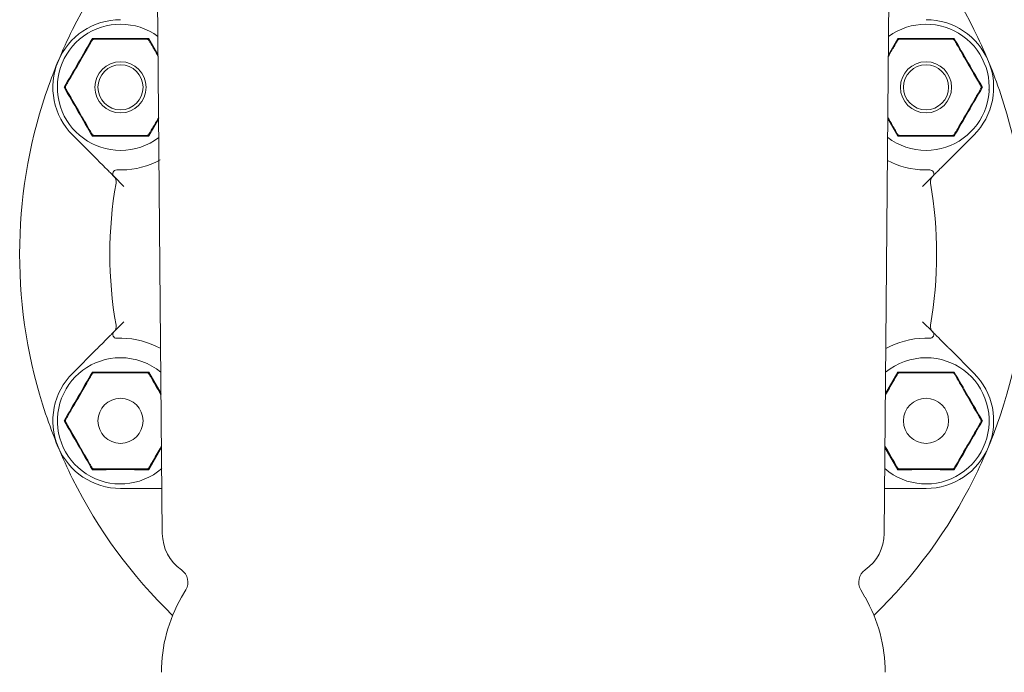
# Model space of a CAD drawing. Units: millimetres. Extents: x 604 to 2390, y 44 to 2023.
# Drawn here: x 1739 to 1870, y 1575 to 1662 of the extents above; entities that cross this region are included whole.
import ezdxf

# ---------------------------------------------------------------- set-up
doc = ezdxf.new("R2010")
doc.units = ezdxf.units.MM
doc.header["$LTSCALE"] = 10
doc.layers.add('MAßLINIE_MAßZEICHNUNGEN', color=7, linetype='Continuous')
doc.styles.add('SLDTEXTSTYLE0', font='TXT', dxfattribs={"width": 0.7})
doc.dimstyles.new('SLDDIMSTYLE1', dxfattribs={"dimtxt": 52.916667, "dimasz": 35, "dimexe": 0, "dimexo": 0.0625, "dimgap": 13.229167, "dimtad": 0, "dimdec": 0, "dimrnd": 1e-09, "dimzin": 12, "dimdsep": 46, "dimtxsty": 'SLDTEXTSTYLE0', "dimsah": 1, "dimcen": 0.09, "dimadec": 0, "dimazin": 3, "dimtfac": 1, "dimtdec": 0, "dimtofl": 0, "dimtmove": 0, "dimatfit": 3, "dimfxl": 0, "dimfrac": 2, "dimtolj": 1, "dimtzin": 12, "dimarcsym": 0})

# ---------------------------------------------------------------- blocks, each defined once
blk = doc.blocks.new('_D_3')
at = {"layer": 'MAßLINIE_MAßZEICHNUNGEN', "color": 7}
for p, q in [((1873.45, 1801.39), (2208.92, 1801.39)), ((2198.92, 1801.39), (2198.92, 1550.82)), ((2198.92, 1211.39), (2198.92, 1428.23)), ((1882.5, 1211.39), (2208.92, 1211.39))]:
    blk.add_line(p, q, dxfattribs=at)
for points in [[(2198.92, 1801.39), (2183.92, 1766.39), (2213.92, 1766.39)], [(2198.92, 1211.39), (2213.92, 1246.39), (2183.92, 1246.39)]]:
    blk.add_solid(points, dxfattribs=at)
at = {"layer": 'MAßLINIE_MAßZEICHNUNGEN', "color": 7, "insert": (2170.59, 1428.23), "char_height": 52.917, "attachment_point": 1, "rotation": 90, "style": 'SLDTEXTSTYLE0'}
blk.add_mtext('590', dxfattribs=at)
blk = doc.blocks.new('_D_4')
at = {"layer": 'MAßLINIE_MAßZEICHNUNGEN', "color": 7}
for p, q in [((1826.45, 1999.39), (2358.5, 1999.39)), ((2348.5, 1999.39), (2348.5, 1637.97)), ((2348.5, 1211.39), (2348.5, 1522.73)), ((1882.5, 1211.39), (2358.5, 1211.39))]:
    blk.add_line(p, q, dxfattribs=at)
for points in [[(2348.5, 1999.39), (2333.5, 1964.39), (2363.5, 1964.39)], [(2348.5, 1211.39), (2363.5, 1246.39), (2333.5, 1246.39)]]:
    blk.add_solid(points, dxfattribs=at)
at = {"layer": 'MAßLINIE_MAßZEICHNUNGEN', "color": 7, "insert": (2320.17, 1522.73), "char_height": 52.917, "attachment_point": 1, "rotation": 90, "style": 'SLDTEXTSTYLE0'}
blk.add_mtext('788', dxfattribs=at)

msp = doc.modelspace()

# ---------------------------------------------------------------- linework, layer by layer
at = {"color": 7, "linetype": 'Continuous', "lineweight": 18}
for p, q in [((1757.71, 1675.3), (1758.43, 1593.21)), ((1854.48, 1593.21), (1855.2, 1675.3)), ((1749.17, 1658.99), (1749.2, 1658.95)), ((1756.56, 1658.99), (1756.54, 1658.95)), ((1756.62, 1659.09), (1757.87, 1656.92)), ((1855.04, 1656.92), (1856.29, 1659.09)), ((1856.34, 1658.99), (1856.37, 1658.95)), ((1863.73, 1658.99), (1863.71, 1658.95)), ((1745.48, 1652.59), (1745.53, 1652.59)), ((1867.43, 1652.59), (1867.38, 1652.59)), ((1757.95, 1648.39), (1756.62, 1646.09)), ((1856.29, 1646.09), (1854.96, 1648.39)), ((1749.67, 1643.06), (1746.51, 1646.23)), ((1749.17, 1646.19), (1749.2, 1646.23)), ((1756.56, 1646.19), (1756.54, 1646.23)), ((1856.34, 1646.19), (1856.37, 1646.23)), ((1866.4, 1646.23), (1863.24, 1643.06)), ((1863.73, 1646.19), (1863.71, 1646.23)), ((1753.33, 1639.4), (1751.98, 1640.75)), ((1860.93, 1640.75), (1859.58, 1639.4)), ((1751.98, 1620.04), (1753.33, 1621.38)), ((1859.58, 1621.38), (1860.93, 1620.04)), ((1746.51, 1614.56), (1749.67, 1617.72)), ((1863.24, 1617.72), (1866.4, 1614.56)), ((1749.17, 1614.6), (1749.2, 1614.56)), ((1756.56, 1614.6), (1756.54, 1614.56)), ((1756.62, 1614.7), (1758.27, 1611.84)), ((1854.64, 1611.84), (1856.29, 1614.7)), ((1856.34, 1614.6), (1856.37, 1614.56)), ((1863.73, 1614.6), (1863.71, 1614.56)), ((1745.48, 1608.2), (1745.53, 1608.2)), ((1867.43, 1608.2), (1867.38, 1608.2)), ((1758.33, 1604.67), (1756.62, 1601.69)), ((1856.29, 1601.69), (1854.58, 1604.67)), ((1749.17, 1601.8), (1749.2, 1601.84)), ((1756.56, 1601.8), (1756.54, 1601.84)), ((1856.34, 1601.8), (1856.37, 1601.84)), ((1863.73, 1601.8), (1863.71, 1601.84)), ((1757.34, 1599.2), (1752.87, 1599.2)), ((1860.04, 1599.2), (1855.57, 1599.2)), ((1761.56, 1585.72), (1760.99, 1584.73)), ((1851.92, 1584.73), (1851.35, 1585.72))]:
    msp.add_line(p, q, dxfattribs=at)
for centre, radius in [((1752.87, 1652.59), 3.4), ((1860.04, 1652.59), 3.4), ((1752.87, 1652.59), 3), ((1860.04, 1652.59), 3), ((1752.87, 1608.2), 3), ((1860.04, 1608.2), 3)]:
    msp.add_circle(centre, radius, dxfattribs=at)
for centre, radius, start, end in [((1806.45, 1630.39), 67, 136.9243, 153.4928), ((1806.45, 1630.39), 67, 26.5072, 43.0757), ((1752.87, 1652.59), 9, 90, 225), ((1860.04, 1652.59), 9, 315, 90), ((1752.87, 1652.59), 8.4, 53.6146, 270), ((1806.45, 1630.39), 67, 153.4928, 157.5), ((1860.04, 1652.59), 8.4, 270, 126.3854), ((1806.45, 1630.39), 67, 22.5, 26.5072), ((1806.45, 1630.39), 67, 157.5, 161.5072), ((1806.45, 1630.39), 67, 18.4928, 22.5), ((1806.45, 1630.39), 67, 161.5072, 198.4928), ((1806.45, 1630.39), 67, 341.5072, 18.4928), ((1752.87, 1652.59), 8.4, 270, 307.3854), ((1860.04, 1652.59), 8.4, 232.6146, 270), ((1752.87, 1652.59), 11, 270.9208, 298.6692), ((1860.04, 1652.59), 11, 242.2195, 269.0792), ((1752.34, 1641.1), 0.5, 87.3426, 225), ((1860.57, 1641.1), 0.5, 315, 92.6574), ((1751.29, 1640.03), 1, 350.0942, 45), ((1861.62, 1640.03), 1, 135, 189.9058), ((1806.45, 1630.39), 55, 170.0942, 189.9058), ((1806.45, 1630.39), 55, 350.0942, 9.9058), ((1751.29, 1620.76), 1, 315, 9.9058), ((1861.62, 1620.76), 1, 170.0942, 225), ((1752.34, 1619.69), 0.5, 135, 272.6574), ((1752.87, 1608.2), 11, 61.3308, 89.0792), ((1860.04, 1608.2), 11, 90.9208, 119.0751), ((1860.57, 1619.69), 0.5, 267.3426, 45), ((1752.87, 1608.2), 8.4, 90, 310.7657), ((1752.87, 1608.2), 8.4, 50.2343, 90), ((1860.04, 1608.2), 8.4, 229.2343, 90), ((1860.04, 1608.2), 8.4, 90, 129.7657), ((1752.87, 1608.2), 9, 135, 270), ((1860.04, 1608.2), 9, 270, 45), ((1806.45, 1630.39), 67, 198.4928, 202.5), ((1806.45, 1630.39), 67, 337.5, 341.5072), ((1806.45, 1630.39), 67, 202.5, 206.5072), ((1806.45, 1630.39), 67, 333.4928, 337.5), ((1806.45, 1630.39), 67, 206.5072, 225.8661), ((1806.45, 1630.39), 67, 314.1339, 333.4928), ((1764.43, 1593.26), 6, 180.5, 234.8639), ((1848.48, 1593.26), 6, 305.1361, 359.5), ((1759.83, 1586.72), 2, 330, 54.8639), ((1853.08, 1586.72), 2, 125.1361, 210), ((1778.31, 1574.73), 20, 150, 180), ((1834.6, 1574.73), 20, 0, 30)]:
    msp.add_arc(centre, radius, start, end, dxfattribs=at)
for points, knots in [([(1745.36, 1652.59), (1745.99, 1653.67), (1747.25, 1655.83), (1748.49, 1658.01), (1749.12, 1659.09)], [0, 0, 0, 0, 0.500001, 1, 1, 1, 1]), ([(1749.09, 1658.84), (1749.04, 1658.76), (1748.91, 1658.53), (1748.41, 1657.67), (1747.72, 1656.46), (1746.92, 1655.09), (1746.32, 1654.05), (1745.9, 1653.31), (1745.67, 1652.92), (1745.59, 1652.79), (1745.57, 1652.74)], [0, 0, 0, 0, 0.056155, 0.151998, 0.423986, 0.610649, 0.790909, 0.901466, 0.967197, 1, 1, 1, 1]), ([(1749.35, 1658.99), (1749.33, 1658.99), (1749.29, 1658.99), (1749.25, 1658.97), (1749.22, 1658.96), (1749.19, 1658.95), (1749.16, 1658.93), (1749.12, 1658.89), (1749.1, 1658.86), (1749.09, 1658.84)], [0, 0, 0, 0, 0.271763, 0.363693, 0.456494, 0.520476, 0.584379, 0.688661, 1, 1, 1, 1]), ([(1749.17, 1658.99), (1749.16, 1659.01), (1749.15, 1659.04), (1749.13, 1659.08), (1749.12, 1659.09)], [0, 0, 0, 0, 0.499919, 1, 1, 1, 1]), ([(1749.12, 1659.09), (1750.37, 1659.09), (1752.88, 1659.08), (1755.38, 1659.09), (1756.62, 1659.09)], [0, 0, 0, 0, 0.5032145, 1, 1, 1, 1]), ([(1756.39, 1658.99), (1756.35, 1658.99), (1756.19, 1658.99), (1755.67, 1658.99), (1754.52, 1658.99), (1752.82, 1658.99), (1751.11, 1658.99), (1749.97, 1658.99), (1749.52, 1658.99), (1749.39, 1658.99), (1749.35, 1658.99)], [0, 0, 0, 0, 0.027141, 0.100595, 0.240544, 0.500071, 0.78103, 0.922438, 0.971277, 1, 1, 1, 1]), ([(1756.65, 1658.84), (1756.64, 1658.86), (1756.62, 1658.88), (1756.59, 1658.92), (1756.56, 1658.94), (1756.53, 1658.95), (1756.51, 1658.97), (1756.45, 1658.99), (1756.42, 1658.99), (1756.39, 1658.99)], [0, 0, 0, 0, 0.271741, 0.36367, 0.456486, 0.520495, 0.584368, 0.688655, 1, 1, 1, 1]), ([(1756.62, 1659.09), (1756.61, 1659.08), (1756.59, 1659.04), (1756.57, 1659.01), (1756.56, 1658.99)], [0, 0, 0, 0, 0.5001151, 1, 1, 1, 1]), ([(1757.88, 1656.72), (1757.69, 1657.04), (1757.37, 1657.59), (1756.98, 1658.27), (1756.76, 1658.66), (1756.68, 1658.79), (1756.65, 1658.84)], [0, 0, 0, 0, 0.413675, 0.723692, 0.908016, 1, 1, 1, 1]), ([(1856.26, 1658.84), (1856.21, 1658.76), (1856.08, 1658.53), (1855.66, 1657.81), (1855.29, 1657.16), (1855.03, 1656.72)], [0, 0, 0, 0, 0.158, 0.427663, 1, 1, 1, 1]), ([(1856.52, 1658.99), (1856.5, 1658.99), (1856.46, 1658.99), (1856.42, 1658.97), (1856.39, 1658.96), (1856.36, 1658.95), (1856.33, 1658.93), (1856.29, 1658.89), (1856.27, 1658.86), (1856.26, 1658.84)], [0, 0, 0, 0, 0.27176, 0.363689, 0.456519, 0.520469, 0.584401, 0.688635, 1, 1, 1, 1]), ([(1856.34, 1658.99), (1856.33, 1659.01), (1856.32, 1659.04), (1856.3, 1659.08), (1856.29, 1659.09)], [0, 0, 0, 0, 0.499919, 1, 1, 1, 1]), ([(1856.29, 1659.09), (1857.54, 1659.09), (1860.05, 1659.08), (1862.55, 1659.09), (1863.79, 1659.09)], [0, 0, 0, 0, 0.503212, 1, 1, 1, 1]), ([(1863.56, 1658.99), (1863.52, 1658.99), (1863.36, 1658.99), (1862.84, 1658.99), (1861.69, 1658.99), (1859.99, 1658.99), (1858.28, 1658.99), (1857.14, 1658.99), (1856.69, 1658.99), (1856.56, 1658.99), (1856.52, 1658.99)], [0, 0, 0, 0, 0.027141, 0.100595, 0.240544, 0.500072, 0.781029, 0.92244, 0.971277, 1, 1, 1, 1]), ([(1863.82, 1658.84), (1863.81, 1658.86), (1863.79, 1658.88), (1863.76, 1658.92), (1863.73, 1658.94), (1863.7, 1658.95), (1863.68, 1658.97), (1863.62, 1658.99), (1863.59, 1658.99), (1863.56, 1658.99)], [0, 0, 0, 0, 0.271752, 0.363679, 0.456469, 0.520446, 0.58435, 0.688635, 1, 1, 1, 1]), ([(1863.79, 1659.09), (1863.78, 1659.08), (1863.76, 1659.04), (1863.74, 1659.01), (1863.73, 1658.99)], [0, 0, 0, 0, 0.5001226, 1, 1, 1, 1]), ([(1863.79, 1659.09), (1864.42, 1658.01), (1865.66, 1655.83), (1866.92, 1653.67), (1867.55, 1652.59)], [0, 0, 0, 0, 0.499999, 1, 1, 1, 1]), ([(1867.34, 1652.74), (1867.3, 1652.82), (1867.17, 1653.05), (1866.67, 1653.91), (1865.97, 1655.12), (1865.18, 1656.49), (1864.58, 1657.53), (1864.15, 1658.27), (1863.93, 1658.66), (1863.85, 1658.79), (1863.82, 1658.84)], [0, 0, 0, 0, 0.056154, 0.151998, 0.423987, 0.610649, 0.790908, 0.901465, 0.967198, 1, 1, 1, 1]), ([(1745.48, 1652.59), (1745.46, 1652.59), (1745.42, 1652.59), (1745.38, 1652.59), (1745.36, 1652.59)], [0, 0, 0, 0, 0.499935, 1, 1, 1, 1]), ([(1749.12, 1646.09), (1748.49, 1647.17), (1747.25, 1649.34), (1745.99, 1651.51), (1745.36, 1652.59)], [0, 0, 0, 0, 0.500001, 1, 1, 1, 1]), ([(1745.57, 1652.74), (1745.56, 1652.72), (1745.54, 1652.69), (1745.53, 1652.64), (1745.53, 1652.61), (1745.53, 1652.58), (1745.53, 1652.55), (1745.54, 1652.49), (1745.55, 1652.46), (1745.57, 1652.44)], [0, 0, 0, 0, 0.271753, 0.363696, 0.456495, 0.520483, 0.584378, 0.688654, 1, 1, 1, 1]), ([(1745.57, 1652.44), (1745.61, 1652.36), (1745.74, 1652.13), (1746.24, 1651.27), (1746.94, 1650.06), (1747.73, 1648.69), (1748.33, 1647.65), (1748.76, 1646.91), (1748.98, 1646.52), (1749.06, 1646.39), (1749.09, 1646.34)], [0, 0, 0, 0, 0.056155, 0.151998, 0.423985, 0.61065, 0.79091, 0.901467, 0.967198, 1, 1, 1, 1]), ([(1867.55, 1652.59), (1866.92, 1651.51), (1865.66, 1649.34), (1864.42, 1647.17), (1863.79, 1646.09)], [0, 0, 0, 0, 0.5, 1, 1, 1, 1]), ([(1863.82, 1646.34), (1863.87, 1646.42), (1864, 1646.65), (1864.5, 1647.51), (1865.19, 1648.72), (1865.99, 1650.09), (1866.59, 1651.13), (1867.01, 1651.87), (1867.24, 1652.26), (1867.32, 1652.39), (1867.34, 1652.44)], [0, 0, 0, 0, 0.056154, 0.151998, 0.423986, 0.610648, 0.790911, 0.901466, 0.967198, 1, 1, 1, 1]), ([(1867.34, 1652.44), (1867.35, 1652.46), (1867.37, 1652.49), (1867.38, 1652.54), (1867.38, 1652.57), (1867.38, 1652.6), (1867.38, 1652.63), (1867.37, 1652.68), (1867.36, 1652.72), (1867.34, 1652.74)], [0, 0, 0, 0, 0.271746, 0.363698, 0.456495, 0.520481, 0.584372, 0.688645, 1, 1, 1, 1]), ([(1867.55, 1652.59), (1867.53, 1652.59), (1867.49, 1652.59), (1867.45, 1652.59), (1867.43, 1652.59)], [0, 0, 0, 0, 0.50005, 1, 1, 1, 1]), ([(1868.44, 1652.33), (1868.44, 1652.33), (1868.44, 1652.32), (1868.43, 1652.3), (1868.41, 1652.27), (1868.39, 1652.25), (1868.37, 1652.24), (1868.36, 1652.24), (1868.35, 1652.24)], [0, 0, 0, 0, 0.011991, 0.287197, 0.59464, 0.816825, 0.974523, 1, 1, 1, 1]), ([(1756.65, 1646.34), (1756.7, 1646.42), (1756.83, 1646.65), (1757.27, 1647.41), (1757.67, 1648.1), (1757.95, 1648.58)], [0, 0, 0, 0, 0.149903, 0.405756, 1, 1, 1, 1]), ([(1854.96, 1648.58), (1855.17, 1648.22), (1855.52, 1647.62), (1855.93, 1646.91), (1856.15, 1646.52), (1856.23, 1646.39), (1856.26, 1646.34)], [0, 0, 0, 0, 0.443537, 0.737769, 0.912705, 1, 1, 1, 1]), ([(1749.09, 1646.34), (1749.1, 1646.32), (1749.12, 1646.29), (1749.15, 1646.26), (1749.18, 1646.24), (1749.21, 1646.23), (1749.23, 1646.21), (1749.29, 1646.19), (1749.32, 1646.19), (1749.35, 1646.19)], [0, 0, 0, 0, 0.271772, 0.363679, 0.456475, 0.520483, 0.584372, 0.688657, 1, 1, 1, 1]), ([(1749.17, 1646.19), (1749.16, 1646.17), (1749.15, 1646.14), (1749.13, 1646.1), (1749.12, 1646.09)], [0, 0, 0, 0, 0.499919, 1, 1, 1, 1]), ([(1756.62, 1646.09), (1755.37, 1646.09), (1752.86, 1646.1), (1750.36, 1646.09), (1749.12, 1646.09)], [0, 0, 0, 0, 0.5031378, 1, 1, 1, 1]), ([(1749.35, 1646.19), (1749.39, 1646.19), (1749.55, 1646.19), (1750.07, 1646.19), (1751.22, 1646.19), (1752.92, 1646.19), (1754.63, 1646.19), (1755.77, 1646.19), (1756.22, 1646.19), (1756.35, 1646.19), (1756.39, 1646.19)], [0, 0, 0, 0, 0.0271421, 0.1005945, 0.2405436, 0.5000726, 0.7810293, 0.9224399, 0.9712772, 1, 1, 1, 1]), ([(1756.39, 1646.19), (1756.41, 1646.19), (1756.45, 1646.19), (1756.49, 1646.21), (1756.52, 1646.22), (1756.55, 1646.23), (1756.58, 1646.25), (1756.62, 1646.29), (1756.64, 1646.32), (1756.65, 1646.34)], [0, 0, 0, 0, 0.27176, 0.363688, 0.4565, 0.520482, 0.584365, 0.688665, 1, 1, 1, 1]), ([(1756.62, 1646.09), (1756.61, 1646.1), (1756.59, 1646.14), (1756.57, 1646.17), (1756.56, 1646.19)], [0, 0, 0, 0, 0.5000885, 1, 1, 1, 1]), ([(1856.26, 1646.34), (1856.27, 1646.32), (1856.29, 1646.29), (1856.32, 1646.26), (1856.35, 1646.24), (1856.38, 1646.23), (1856.4, 1646.21), (1856.46, 1646.19), (1856.49, 1646.19), (1856.52, 1646.19)], [0, 0, 0, 0, 0.271768, 0.363695, 0.456516, 0.520492, 0.584411, 0.688638, 1, 1, 1, 1]), ([(1856.34, 1646.19), (1856.33, 1646.17), (1856.32, 1646.14), (1856.3, 1646.1), (1856.29, 1646.09)], [0, 0, 0, 0, 0.499919, 1, 1, 1, 1]), ([(1863.79, 1646.09), (1862.54, 1646.09), (1860.03, 1646.1), (1857.53, 1646.09), (1856.29, 1646.09)], [0, 0, 0, 0, 0.5031407, 1, 1, 1, 1]), ([(1856.52, 1646.19), (1856.56, 1646.19), (1856.72, 1646.19), (1857.24, 1646.19), (1858.39, 1646.19), (1860.09, 1646.19), (1861.8, 1646.19), (1862.94, 1646.19), (1863.39, 1646.19), (1863.52, 1646.19), (1863.56, 1646.19)], [0, 0, 0, 0, 0.027141, 0.100595, 0.240544, 0.500072, 0.781029, 0.92244, 0.971277, 1, 1, 1, 1]), ([(1863.56, 1646.19), (1863.58, 1646.19), (1863.62, 1646.19), (1863.66, 1646.21), (1863.69, 1646.22), (1863.72, 1646.23), (1863.75, 1646.25), (1863.79, 1646.29), (1863.81, 1646.32), (1863.82, 1646.34)], [0, 0, 0, 0, 0.271752, 0.363732, 0.456512, 0.520523, 0.584376, 0.688673, 1, 1, 1, 1]), ([(1863.79, 1646.09), (1863.78, 1646.1), (1863.76, 1646.14), (1863.74, 1646.17), (1863.73, 1646.19)], [0, 0, 0, 0, 0.500096, 1, 1, 1, 1]), ([(1751.62, 1641.12), (1751.58, 1641.16), (1751.23, 1641.5), (1750.66, 1642.08), (1750.09, 1642.64), (1749.82, 1642.91), (1749.72, 1643.01), (1749.67, 1643.06), (1749.67, 1643.06)], [0, 0, 0, 0, 0.065324, 0.575083, 0.849464, 0.913599, 0.997788, 1, 1, 1, 1]), ([(1863.24, 1643.06), (1863.24, 1643.06), (1863.19, 1643.01), (1863.09, 1642.91), (1862.82, 1642.64), (1862.25, 1642.08), (1861.68, 1641.5), (1861.33, 1641.16), (1861.29, 1641.12)], [0, 0, 0, 0, 0.002209, 0.086405, 0.150536, 0.424919, 0.934676, 1, 1, 1, 1]), ([(1752.36, 1641.6), (1752.36, 1641.6), (1752.37, 1641.6), (1752.43, 1641.6), (1752.55, 1641.59), (1752.76, 1641.59), (1752.94, 1641.59), (1753.05, 1641.59)], [0, 0, 0, 0, 0.103151, 0.24228, 0.418412, 0.667019, 1, 1, 1, 1]), ([(1859.86, 1641.59), (1859.94, 1641.59), (1860.1, 1641.59), (1860.31, 1641.59), (1860.46, 1641.6), (1860.54, 1641.6), (1860.55, 1641.6), (1860.55, 1641.6)], [0, 0, 0, 0, 0.2444337, 0.5237696, 0.7231472, 0.8605258, 1, 1, 1, 1]), ([(1860.55, 1641.6), (1860.55, 1641.6), (1860.55, 1641.6), (1860.54, 1641.6), (1860.53, 1641.6)], [0, 0, 0, 0, 0.2501139, 1, 1, 1, 1]), ([(1751.98, 1640.75), (1751.98, 1640.76), (1751.96, 1640.77), (1751.85, 1640.88), (1751.72, 1641.01), (1751.63, 1641.1), (1751.62, 1641.12)], [0, 0, 0, 0, 0.268231, 0.535129, 0.916489, 1, 1, 1, 1]), ([(1861.29, 1641.12), (1861.28, 1641.1), (1861.19, 1641.01), (1861.06, 1640.88), (1860.95, 1640.77), (1860.93, 1640.76), (1860.93, 1640.75)], [0, 0, 0, 0, 0.083512, 0.464868, 0.731764, 1, 1, 1, 1]), ([(1749.67, 1617.72), (1749.67, 1617.73), (1749.72, 1617.77), (1749.82, 1617.87), (1750.09, 1618.15), (1750.66, 1618.71), (1751.23, 1619.29), (1751.58, 1619.63), (1751.62, 1619.67)], [0, 0, 0, 0, 0.002212, 0.086401, 0.150536, 0.424917, 0.934676, 1, 1, 1, 1]), ([(1751.62, 1619.67), (1751.63, 1619.69), (1751.72, 1619.78), (1751.85, 1619.91), (1751.96, 1620.02), (1751.98, 1620.03), (1751.98, 1620.04)], [0, 0, 0, 0, 0.083511, 0.464871, 0.731769, 1, 1, 1, 1]), ([(1753.05, 1619.2), (1752.97, 1619.2), (1752.81, 1619.2), (1752.6, 1619.2), (1752.45, 1619.19), (1752.37, 1619.19), (1752.36, 1619.19), (1752.36, 1619.19)], [0, 0, 0, 0, 0.244431, 0.523764, 0.723163, 0.860524, 1, 1, 1, 1]), ([(1752.36, 1619.19), (1752.36, 1619.19), (1752.36, 1619.19), (1752.37, 1619.19), (1752.38, 1619.19)], [0, 0, 0, 0, 0.250111, 1, 1, 1, 1]), ([(1860.55, 1619.19), (1860.55, 1619.19), (1860.54, 1619.19), (1860.48, 1619.19), (1860.36, 1619.19), (1860.15, 1619.2), (1859.97, 1619.2), (1859.86, 1619.2)], [0, 0, 0, 0, 0.103156, 0.242287, 0.418413, 0.667011, 1, 1, 1, 1]), ([(1860.93, 1620.04), (1860.93, 1620.03), (1860.95, 1620.02), (1861.06, 1619.91), (1861.19, 1619.78), (1861.28, 1619.69), (1861.29, 1619.67)], [0, 0, 0, 0, 0.268236, 0.535132, 0.916488, 1, 1, 1, 1]), ([(1861.29, 1619.67), (1861.33, 1619.63), (1861.68, 1619.29), (1862.25, 1618.71), (1862.82, 1618.15), (1863.09, 1617.87), (1863.19, 1617.77), (1863.24, 1617.73), (1863.24, 1617.72)], [0, 0, 0, 0, 0.065324, 0.575081, 0.849464, 0.913595, 0.997791, 1, 1, 1, 1]), ([(1745.36, 1608.2), (1745.99, 1609.28), (1747.25, 1611.44), (1748.49, 1613.62), (1749.12, 1614.7)], [0, 0, 0, 0, 0.499999, 1, 1, 1, 1]), ([(1749.09, 1614.45), (1749.04, 1614.37), (1748.91, 1614.14), (1748.41, 1613.28), (1747.72, 1612.07), (1746.92, 1610.69), (1746.32, 1609.66), (1745.9, 1608.92), (1745.67, 1608.53), (1745.59, 1608.39), (1745.57, 1608.35)], [0, 0, 0, 0, 0.056154, 0.1519971, 0.4239854, 0.6106504, 0.7909105, 0.9014655, 0.9671972, 1, 1, 1, 1]), ([(1749.35, 1614.6), (1749.33, 1614.6), (1749.29, 1614.6), (1749.25, 1614.58), (1749.22, 1614.57), (1749.19, 1614.55), (1749.16, 1614.54), (1749.12, 1614.5), (1749.1, 1614.47), (1749.09, 1614.45)], [0, 0, 0, 0, 0.271761, 0.363679, 0.456498, 0.52048, 0.584383, 0.688664, 1, 1, 1, 1]), ([(1749.12, 1614.7), (1749.13, 1614.68), (1749.15, 1614.65), (1749.16, 1614.62), (1749.17, 1614.6)], [0, 0, 0, 0, 0.500108, 1, 1, 1, 1]), ([(1749.12, 1614.7), (1750.37, 1614.7), (1752.88, 1614.69), (1755.38, 1614.7), (1756.62, 1614.7)], [0, 0, 0, 0, 0.50314, 1, 1, 1, 1]), ([(1756.39, 1614.6), (1756.35, 1614.6), (1756.19, 1614.6), (1755.67, 1614.6), (1754.52, 1614.6), (1752.82, 1614.6), (1751.11, 1614.6), (1749.97, 1614.6), (1749.52, 1614.6), (1749.39, 1614.6), (1749.35, 1614.6)], [0, 0, 0, 0, 0.027142, 0.100595, 0.240544, 0.500071, 0.78103, 0.922438, 0.971277, 1, 1, 1, 1]), ([(1756.65, 1614.45), (1756.64, 1614.47), (1756.62, 1614.49), (1756.59, 1614.53), (1756.56, 1614.55), (1756.53, 1614.56), (1756.51, 1614.58), (1756.45, 1614.6), (1756.42, 1614.6), (1756.39, 1614.6)], [0, 0, 0, 0, 0.271759, 0.363676, 0.45648, 0.520488, 0.584377, 0.688652, 1, 1, 1, 1]), ([(1756.56, 1614.6), (1756.57, 1614.62), (1756.59, 1614.65), (1756.61, 1614.68), (1756.62, 1614.7)], [0, 0, 0, 0, 0.4999115, 1, 1, 1, 1]), ([(1758.27, 1611.65), (1758.18, 1611.8), (1757.86, 1612.35), (1757.41, 1613.14), (1756.98, 1613.87), (1756.76, 1614.27), (1756.68, 1614.4), (1756.65, 1614.45)], [0, 0, 0, 0, 0.157358, 0.54748, 0.78675, 0.92901, 1, 1, 1, 1]), ([(1856.26, 1614.45), (1856.21, 1614.37), (1856.08, 1614.14), (1855.58, 1613.28), (1855.07, 1612.39), (1854.69, 1611.73), (1854.64, 1611.65)], [0, 0, 0, 0, 0.1217248, 0.3294815, 0.9190715, 1, 1, 1, 1]), ([(1856.52, 1614.6), (1856.5, 1614.6), (1856.46, 1614.6), (1856.42, 1614.58), (1856.39, 1614.57), (1856.36, 1614.55), (1856.33, 1614.54), (1856.29, 1614.5), (1856.27, 1614.47), (1856.26, 1614.45)], [0, 0, 0, 0, 0.271758, 0.363675, 0.456524, 0.520473, 0.584405, 0.688638, 1, 1, 1, 1]), ([(1856.29, 1614.7), (1856.3, 1614.68), (1856.32, 1614.65), (1856.33, 1614.62), (1856.34, 1614.6)], [0, 0, 0, 0, 0.500108, 1, 1, 1, 1]), ([(1856.29, 1614.7), (1857.54, 1614.7), (1860.05, 1614.69), (1862.55, 1614.7), (1863.79, 1614.7)], [0, 0, 0, 0, 0.503137, 1, 1, 1, 1]), ([(1863.56, 1614.6), (1863.52, 1614.6), (1863.36, 1614.6), (1862.84, 1614.6), (1861.69, 1614.6), (1859.99, 1614.6), (1858.28, 1614.6), (1857.14, 1614.6), (1856.69, 1614.6), (1856.56, 1614.6), (1856.52, 1614.6)], [0, 0, 0, 0, 0.027142, 0.100595, 0.240544, 0.500072, 0.781029, 0.92244, 0.971277, 1, 1, 1, 1]), ([(1863.82, 1614.45), (1863.81, 1614.47), (1863.79, 1614.49), (1863.76, 1614.53), (1863.73, 1614.55), (1863.7, 1614.56), (1863.68, 1614.58), (1863.62, 1614.6), (1863.59, 1614.6), (1863.56, 1614.6)], [0, 0, 0, 0, 0.27177, 0.363686, 0.456462, 0.520439, 0.584358, 0.688632, 1, 1, 1, 1]), ([(1863.73, 1614.6), (1863.74, 1614.62), (1863.76, 1614.65), (1863.78, 1614.68), (1863.79, 1614.7)], [0, 0, 0, 0, 0.499904, 1, 1, 1, 1]), ([(1863.79, 1614.7), (1864.42, 1613.62), (1865.66, 1611.44), (1866.92, 1609.28), (1867.55, 1608.2)], [0, 0, 0, 0, 0.5, 1, 1, 1, 1]), ([(1867.34, 1608.35), (1867.3, 1608.43), (1867.17, 1608.66), (1866.67, 1609.52), (1865.97, 1610.73), (1865.18, 1612.1), (1864.58, 1613.14), (1864.15, 1613.87), (1863.93, 1614.27), (1863.85, 1614.4), (1863.82, 1614.45)], [0, 0, 0, 0, 0.056154, 0.151998, 0.423986, 0.61065, 0.790909, 0.901466, 0.967199, 1, 1, 1, 1]), ([(1745.36, 1608.2), (1745.38, 1608.2), (1745.42, 1608.2), (1745.46, 1608.2), (1745.48, 1608.2)], [0, 0, 0, 0, 0.500065, 1, 1, 1, 1]), ([(1749.12, 1601.69), (1748.49, 1602.78), (1747.25, 1604.95), (1745.99, 1607.12), (1745.36, 1608.2)], [0, 0, 0, 0, 0.499999, 1, 1, 1, 1]), ([(1745.57, 1608.35), (1745.56, 1608.33), (1745.54, 1608.3), (1745.53, 1608.25), (1745.53, 1608.22), (1745.53, 1608.19), (1745.53, 1608.16), (1745.54, 1608.1), (1745.55, 1608.07), (1745.57, 1608.05)], [0, 0, 0, 0, 0.271754, 0.363686, 0.456493, 0.520481, 0.584376, 0.688653, 1, 1, 1, 1]), ([(1745.57, 1608.05), (1745.61, 1607.97), (1745.74, 1607.74), (1746.24, 1606.88), (1746.94, 1605.67), (1747.73, 1604.29), (1748.33, 1603.26), (1748.76, 1602.52), (1748.98, 1602.13), (1749.06, 1601.99), (1749.09, 1601.95)], [0, 0, 0, 0, 0.056155, 0.151998, 0.423986, 0.610649, 0.790909, 0.901466, 0.967197, 1, 1, 1, 1]), ([(1867.55, 1608.2), (1866.92, 1607.12), (1865.66, 1604.95), (1864.42, 1602.78), (1863.79, 1601.69)], [0, 0, 0, 0, 0.500001, 1, 1, 1, 1]), ([(1863.82, 1601.95), (1863.87, 1602.03), (1864, 1602.26), (1864.5, 1603.12), (1865.19, 1604.33), (1865.99, 1605.7), (1866.59, 1606.74), (1867.01, 1607.47), (1867.24, 1607.87), (1867.32, 1608), (1867.34, 1608.05)], [0, 0, 0, 0, 0.056155, 0.151999, 0.423986, 0.610649, 0.79091, 0.901466, 0.967198, 1, 1, 1, 1]), ([(1867.34, 1608.05), (1867.35, 1608.07), (1867.37, 1608.1), (1867.38, 1608.14), (1867.38, 1608.18), (1867.38, 1608.21), (1867.38, 1608.24), (1867.37, 1608.29), (1867.36, 1608.32), (1867.34, 1608.35)], [0, 0, 0, 0, 0.271747, 0.363689, 0.456493, 0.520479, 0.58437, 0.688644, 1, 1, 1, 1]), ([(1867.43, 1608.2), (1867.45, 1608.2), (1867.49, 1608.2), (1867.53, 1608.2), (1867.55, 1608.2)], [0, 0, 0, 0, 0.49995, 1, 1, 1, 1]), ([(1756.65, 1601.95), (1756.7, 1602.03), (1756.83, 1602.26), (1757.33, 1603.12), (1757.86, 1604.04), (1758.26, 1604.74), (1758.33, 1604.85)], [0, 0, 0, 0, 0.117682, 0.318537, 0.888532, 1, 1, 1, 1]), ([(1854.58, 1604.85), (1854.69, 1604.66), (1855.03, 1604.08), (1855.5, 1603.26), (1855.93, 1602.52), (1856.15, 1602.13), (1856.23, 1601.99), (1856.26, 1601.95)], [0, 0, 0, 0, 0.1853099, 0.5624933, 0.7938251, 0.9313638, 1, 1, 1, 1]), ([(1749.09, 1601.95), (1749.1, 1601.93), (1749.12, 1601.9), (1749.15, 1601.87), (1749.18, 1601.85), (1749.21, 1601.83), (1749.23, 1601.82), (1749.29, 1601.8), (1749.32, 1601.8), (1749.35, 1601.8)], [0, 0, 0, 0, 0.2717582, 0.3636559, 0.4564806, 0.5204896, 0.5843641, 0.6886514, 1, 1, 1, 1]), ([(1749.12, 1601.69), (1749.13, 1601.71), (1749.15, 1601.75), (1749.16, 1601.78), (1749.17, 1601.8)], [0, 0, 0, 0, 0.500108, 1, 1, 1, 1]), ([(1756.62, 1601.69), (1755.36, 1601.7), (1752.86, 1601.71), (1750.36, 1601.7), (1749.12, 1601.69)], [0, 0, 0, 0, 0.5032125, 1, 1, 1, 1]), ([(1749.35, 1601.8), (1749.39, 1601.8), (1749.55, 1601.8), (1750.07, 1601.8), (1751.22, 1601.8), (1752.92, 1601.8), (1754.63, 1601.8), (1755.77, 1601.8), (1756.22, 1601.8), (1756.35, 1601.8), (1756.39, 1601.8)], [0, 0, 0, 0, 0.0271429, 0.1005946, 0.2405437, 0.5000727, 0.7810294, 0.9224399, 0.9712772, 1, 1, 1, 1]), ([(1756.39, 1601.8), (1756.41, 1601.8), (1756.45, 1601.8), (1756.49, 1601.82), (1756.52, 1601.83), (1756.55, 1601.84), (1756.58, 1601.86), (1756.62, 1601.9), (1756.64, 1601.93), (1756.65, 1601.95)], [0, 0, 0, 0, 0.271764, 0.363683, 0.456491, 0.520474, 0.584378, 0.68866, 1, 1, 1, 1]), ([(1756.56, 1601.8), (1756.57, 1601.78), (1756.59, 1601.75), (1756.61, 1601.71), (1756.62, 1601.69)], [0, 0, 0, 0, 0.4999115, 1, 1, 1, 1]), ([(1856.26, 1601.95), (1856.27, 1601.93), (1856.29, 1601.9), (1856.32, 1601.87), (1856.35, 1601.85), (1856.38, 1601.83), (1856.4, 1601.82), (1856.46, 1601.8), (1856.49, 1601.8), (1856.52, 1601.8)], [0, 0, 0, 0, 0.271755, 0.363671, 0.456521, 0.520499, 0.584403, 0.688632, 1, 1, 1, 1]), ([(1856.29, 1601.69), (1856.3, 1601.71), (1856.32, 1601.75), (1856.33, 1601.78), (1856.34, 1601.8)], [0, 0, 0, 0, 0.500108, 1, 1, 1, 1]), ([(1863.79, 1601.69), (1862.54, 1601.7), (1860.03, 1601.71), (1857.53, 1601.7), (1856.29, 1601.69)], [0, 0, 0, 0, 0.503215, 1, 1, 1, 1]), ([(1856.52, 1601.8), (1856.56, 1601.8), (1856.72, 1601.8), (1857.24, 1601.8), (1858.39, 1601.8), (1860.09, 1601.8), (1861.8, 1601.8), (1862.94, 1601.8), (1863.39, 1601.8), (1863.52, 1601.8), (1863.56, 1601.8)], [0, 0, 0, 0, 0.027142, 0.100595, 0.240544, 0.500072, 0.781029, 0.92244, 0.971277, 1, 1, 1, 1]), ([(1863.56, 1601.8), (1863.58, 1601.8), (1863.62, 1601.8), (1863.66, 1601.82), (1863.69, 1601.83), (1863.72, 1601.84), (1863.75, 1601.86), (1863.79, 1601.9), (1863.81, 1601.93), (1863.82, 1601.95)], [0, 0, 0, 0, 0.271757, 0.363728, 0.456503, 0.520515, 0.584389, 0.688668, 1, 1, 1, 1]), ([(1863.73, 1601.8), (1863.74, 1601.78), (1863.76, 1601.75), (1863.78, 1601.71), (1863.79, 1601.69)], [0, 0, 0, 0, 0.499904, 1, 1, 1, 1]), ([(1758.38, 1599.2), (1758.17, 1599.2), (1757.9, 1599.2), (1757.55, 1599.2), (1757.41, 1599.2), (1757.34, 1599.2), (1757.34, 1599.2)], [0, 0, 0, 0, 0.597757, 0.769138, 0.994097, 1, 1, 1, 1]), ([(1855.57, 1599.2), (1855.57, 1599.2), (1855.5, 1599.2), (1855.36, 1599.2), (1855.01, 1599.2), (1854.74, 1599.2), (1854.53, 1599.2)], [0, 0, 0, 0, 0.005903, 0.230875, 0.402242, 1, 1, 1, 1])]:
    msp.add_open_spline(points, degree=3, knots=knots, dxfattribs=at)

# ---------------------------------------------------------------- dimensions: what is measured, and where the dimension line sits
at = {"layer": 'MAßLINIE_MAßZEICHNUNGEN', "color": 7}
for base, p2, picture, middle in [((2348.5, 1999.39), (1816.45, 1999.39), '_D_4', (2348.5, 1580.35)), ((2198.92, 1801.39), (1863.45, 1801.39), '_D_3', (2198.92, 1489.52))]:
    dim = msp.add_linear_dim(base=base, p1=(1872.5, 1211.39), p2=p2, angle=90, dimstyle='SLDDIMSTYLE1', dxfattribs=at)
    dim.commit()
    dim.dimension.update_dxf_attribs({"geometry": picture, "text_midpoint": middle, "dimtype": 160})

doc.saveas('drawing.dxf')
